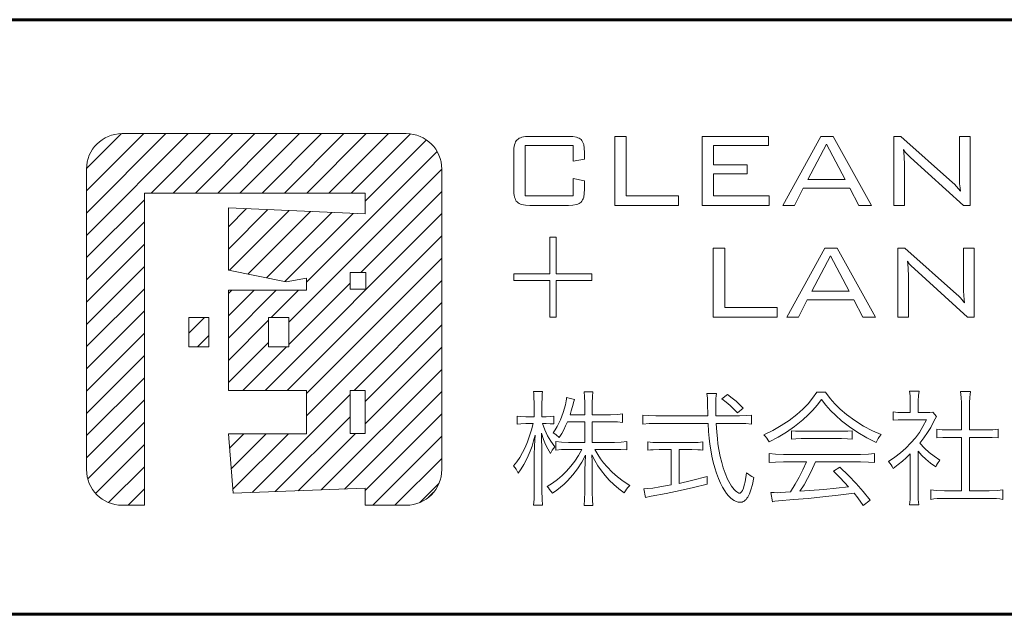
# Model space of a CAD drawing. Extents: x 0 to 420, y 0 to 297.
# Drawn here: x 375 to 394, y 10 to 22 of the extents above; entities that cross this region are included whole.
import ezdxf
from ezdxf.enums import TextEntityAlignment as Align

# ---------------------------------------------------------------- set-up
doc = ezdxf.new("R2010")
doc.units = 0
doc.layers.add('実線1', color=7, linetype='Continuous', lineweight=25)
doc.layers.add('実線2', color=4, linetype='Continuous', lineweight=15)
doc.styles.add('MSゴシック', font='MS Gothic.ttf')

# ---------------------------------------------------------------- blocks, each defined once
blk = doc.blocks.new('A3規格図枠')
at = {"layer": '実線2'}
h = blk.add_hatch(dxfattribs=at)
h.set_pattern_fill('ANSI31', color=0, scale=0.1)
h.paths.add_polyline_path([(377.128, 18.502), (381.588, 18.502), (381.588, 18.08), (378.825, 18.203), (378.825, 16.948), (379.992, 16.712), (380.401, 16.782), (380.401, 16.54), (378.825, 16.54), (378.825, 14.518), (380.399, 14.518), (380.399, 13.643), (378.825, 13.643), (378.923, 12.445), (381.588, 12.544), (381.588, 12.202), (382.417, 12.202, 0.414214), (383.134, 12.919), (383.134, 18.984, 0.414214), (382.417, 19.702), (376.677, 19.702, 0.414214), (375.959, 18.984), (375.959, 12.919, 0.414214), (376.677, 12.202), (377.128, 12.202)])
h.paths.add_polyline_path([(379.638, 15.4), (379.638, 15.991), (380.044, 15.991), (380.044, 15.4)], flags=16)
h.paths.add_polyline_path([(381.281, 14.518), (381.588, 14.518), (381.588, 13.65), (381.281, 13.65)], flags=16)
h.paths.add_polyline_path([(381.281, 16.559), (381.281, 16.898), (381.599, 16.898), (381.599, 16.559)], flags=16)
h.paths.add_polyline_path([(378.431, 15.991), (378.025, 15.991), (378.025, 15.4), (378.431, 15.4)], flags=17)
at = {"layer": '実線1', "lineweight": 60}
for p, q in [((252, 22), (410, 22)), ((410, 10), (15, 10))]:
    blk.add_line(p, q, dxfattribs=at)
at = {"layer": '実線2', "color": 0}
for p, q in [((376.677, 19.702), (382.417, 19.702)), ((384.912, 19.645), (385.692, 19.645)), ((386.628, 19.645), (386.86, 19.645)), ((386.628, 18.253), (386.628, 19.645)), ((386.86, 19.645), (386.86, 18.446)), ((388.391, 19.645), (389.733, 19.645)), ((388.391, 18.253), (388.391, 19.645)), ((389.733, 19.645), (389.733, 19.459)), ((390.023, 18.253), (390.785, 19.645)), ((390.903, 19.487), (390.528, 18.777)), ((390.785, 19.645), (391.034, 19.645)), ((391.279, 18.777), (390.903, 19.487)), ((391.034, 19.645), (391.809, 18.253)), ((392.26, 18.253), (392.26, 19.645)), ((392.26, 19.645), (392.406, 19.645)), ((392.406, 19.645), (393.448, 18.714)), ((393.585, 18.882), (393.585, 19.645)), ((393.585, 19.645), (393.8, 19.645)), ((393.8, 19.645), (393.8, 18.253)), ((384.586, 18.582), (384.586, 19.316)), ((384.818, 19.459), (384.818, 18.446)), ((385.784, 19.459), (384.818, 19.459)), ((385.784, 19.143), (385.784, 19.459)), ((386.016, 19.318), (386.016, 19.186)), ((389.733, 19.459), (388.623, 19.459)), ((388.623, 19.459), (388.623, 19.069)), ((386.016, 19.186), (385.784, 19.143)), ((393.67, 18.253), (392.598, 19.221)), ((375.959, 18.984), (375.959, 12.919)), ((383.134, 18.984), (383.134, 12.919)), ((388.623, 19.069), (389.301, 19.069)), ((389.301, 19.069), (389.301, 18.886)), ((392.475, 19.073), (392.475, 18.253)), ((385.784, 18.795), (386.016, 18.746)), ((385.784, 18.446), (385.784, 18.795)), ((386.016, 18.746), (386.016, 18.581)), ((388.623, 18.886), (388.623, 18.446)), ((389.301, 18.886), (388.623, 18.886)), ((390.528, 18.777), (391.279, 18.777)), ((377.128, 18.502), (381.588, 18.502)), ((377.128, 18.502), (377.128, 12.202)), ((381.588, 18.08), (381.588, 18.502)), ((390.431, 18.597), (390.253, 18.253)), ((391.374, 18.597), (390.431, 18.597)), ((391.552, 18.253), (391.374, 18.597)), ((384.818, 18.446), (385.784, 18.446)), ((386.86, 18.446), (387.916, 18.446)), ((387.916, 18.446), (387.916, 18.253)), ((388.623, 18.446), (389.744, 18.446)), ((389.744, 18.446), (389.744, 18.253)), ((378.825, 16.948), (378.825, 18.203)), ((378.825, 18.203), (381.588, 18.08)), ((385.692, 18.253), (384.912, 18.253)), ((387.916, 18.253), (386.628, 18.253)), ((389.744, 18.253), (388.391, 18.253)), ((390.253, 18.253), (390.023, 18.253)), ((391.809, 18.253), (391.552, 18.253)), ((392.475, 18.253), (392.26, 18.253)), ((393.8, 18.253), (393.67, 18.253)), ((385.313, 17.61), (385.443, 17.61)), ((385.313, 16.868), (385.313, 17.61)), ((385.443, 17.61), (385.443, 16.868)), ((388.616, 17.392), (388.848, 17.392)), ((388.616, 16), (388.616, 17.392)), ((388.848, 17.392), (388.848, 16.193)), ((390.104, 16), (390.866, 17.392)), ((390.866, 17.392), (391.115, 17.392)), ((391.115, 17.392), (391.89, 16)), ((392.341, 17.392), (392.487, 17.392)), ((392.341, 16), (392.341, 17.392)), ((392.487, 17.392), (393.529, 16.461)), ((393.667, 16.629), (393.667, 17.392)), ((393.667, 17.392), (393.881, 17.392)), ((393.881, 17.392), (393.881, 16)), ((390.985, 17.234), (390.609, 16.524)), ((391.36, 16.524), (390.985, 17.234)), ((378.825, 16.948), (379.992, 16.712)), ((393.752, 16), (392.679, 16.969)), ((379.992, 16.712), (380.401, 16.782)), ((380.401, 16.54), (380.401, 16.782)), ((381.599, 16.898), (381.281, 16.898)), ((381.281, 16.898), (381.281, 16.559)), ((381.599, 16.559), (381.599, 16.898)), ((384.586, 16.738), (384.586, 16.868)), ((384.586, 16.868), (385.313, 16.868)), ((385.313, 16.738), (384.586, 16.738)), ((385.313, 16), (385.313, 16.738)), ((385.443, 16.868), (386.165, 16.868)), ((386.165, 16.738), (385.443, 16.738)), ((385.443, 16.738), (385.443, 16)), ((386.165, 16.868), (386.165, 16.738)), ((392.556, 16.82), (392.556, 16)), ((378.825, 16.54), (380.401, 16.54)), ((378.825, 14.518), (378.825, 16.54)), ((381.281, 16.559), (381.599, 16.559)), ((390.609, 16.524), (391.36, 16.524)), ((390.512, 16.345), (390.334, 16)), ((391.455, 16.345), (390.512, 16.345)), ((391.634, 16), (391.455, 16.345)), ((388.848, 16.193), (389.903, 16.193)), ((389.903, 16.193), (389.903, 16)), ((378.025, 15.991), (378.431, 15.991)), ((378.025, 15.4), (378.025, 15.991)), ((378.431, 15.991), (378.431, 15.4)), ((379.638, 15.991), (380.044, 15.991)), ((379.638, 15.4), (379.638, 15.991)), ((380.044, 15.991), (380.044, 15.4)), ((385.443, 16), (385.313, 16)), ((389.903, 16), (388.616, 16)), ((390.334, 16), (390.104, 16)), ((391.89, 16), (391.634, 16)), ((392.556, 16), (392.341, 16)), ((393.881, 16), (393.752, 16)), ((378.431, 15.4), (378.025, 15.4)), ((380.044, 15.4), (379.638, 15.4)), ((380.399, 14.518), (378.825, 14.518)), ((380.399, 13.643), (380.399, 14.518)), ((381.281, 14.518), (381.588, 14.518)), ((381.281, 14.518), (381.281, 13.65)), ((381.588, 14.518), (381.588, 13.65)), ((384.986, 14.497), (385.168, 14.497)), ((385.652, 14.373), (385.814, 14.333)), ((386.008, 14.492), (386.187, 14.492)), ((388.486, 14.457), (388.68, 14.457)), ((388.786, 14.348), (388.902, 14.434)), ((390.706, 14.484), (390.885, 14.484)), ((392.58, 14.502), (392.77, 14.502)), ((393.61, 14.494), (393.809, 14.494)), ((384.999, 13.987), (384.999, 14.237)), ((385.155, 14.237), (385.155, 13.987)), ((386.023, 14.028), (386.023, 14.267)), ((386.172, 14.27), (386.172, 14.028)), ((389.222, 14.161), (389.104, 14.066)), ((392.593, 14.073), (392.593, 14.308)), ((392.754, 14.305), (392.754, 14.073)), ((393.627, 13.72), (393.627, 14.265)), ((393.791, 14.265), (393.791, 13.72)), ((384.656, 13.839), (384.656, 13.998)), ((384.832, 13.987), (384.999, 13.987)), ((385.155, 13.987), (385.239, 13.987)), ((385.395, 13.998), (385.395, 13.841)), ((385.723, 14.028), (386.023, 14.028)), ((386.172, 14.028), (386.54, 14.028)), ((386.785, 14.043), (386.785, 13.874)), ((387.196, 13.839), (387.196, 14.02)), ((387.456, 14.005), (388.506, 14.005)), ((388.67, 14.005), (389.144, 14.005)), ((389.389, 14.02), (389.389, 13.839)), ((392.247, 13.917), (392.247, 14.083)), ((392.444, 14.073), (392.593, 14.073)), ((392.921, 13.927), (392.449, 13.927)), ((392.754, 14.073), (392.901, 14.073)), ((393.047, 14.081), (393.125, 13.992)), ((384.976, 13.849), (384.832, 13.849)), ((385.239, 13.849), (385.165, 13.849)), ((386.023, 13.887), (385.67, 13.887)), ((386.023, 13.47), (386.023, 13.887)), ((386.172, 13.887), (386.172, 13.47)), ((386.54, 13.887), (386.172, 13.887)), ((388.511, 13.854), (387.456, 13.854)), ((389.129, 13.854), (388.677, 13.854)), ((393.13, 13.559), (393.13, 13.735)), ((393.378, 13.72), (393.627, 13.72)), ((393.791, 13.72), (394.122, 13.72)), ((394.369, 13.735), (394.369, 13.559)), ((378.825, 13.643), (380.399, 13.643)), ((378.923, 12.445), (378.825, 13.643)), ((381.281, 13.65), (381.588, 13.65)), ((390.194, 13.536), (390.194, 13.705)), ((391.208, 13.546), (390.39, 13.546)), ((390.393, 13.695), (391.208, 13.695)), ((391.42, 13.705), (391.42, 13.536)), ((393.627, 13.571), (393.378, 13.571)), ((393.627, 12.494), (393.627, 13.571)), ((394.122, 13.571), (393.791, 13.571)), ((393.791, 13.571), (393.791, 12.494)), ((385.438, 13.314), (385.438, 13.485)), ((385.69, 13.47), (386.023, 13.47)), ((385.963, 13.329), (385.69, 13.329)), ((386.172, 13.47), (386.624, 13.47)), ((386.621, 13.329), (386.223, 13.329)), ((386.868, 13.485), (386.868, 13.316)), ((387.297, 13.311), (387.297, 13.48)), ((387.764, 13.324), (387.524, 13.324)), ((387.527, 13.468), (388.18, 13.468)), ((387.764, 12.613), (387.764, 13.324)), ((387.925, 13.324), (387.925, 12.643)), ((388.183, 13.324), (387.925, 13.324)), ((388.407, 13.48), (388.407, 13.311)), ((385.001, 12.494), (385.001, 13.21)), ((385.155, 13.248), (385.155, 12.494)), ((389.745, 13.062), (389.745, 13.243)), ((390.032, 13.228), (391.586, 13.228)), ((391.874, 13.243), (391.874, 13.062)), ((392.595, 12.456), (392.595, 13.241)), ((392.752, 13.291), (392.752, 12.454)), ((390.496, 13.077), (390.032, 13.077)), ((391.586, 13.077), (390.681, 13.077)), ((391.041, 12.888), (391.172, 12.968)), ((386.023, 12.464), (386.023, 12.91)), ((386.172, 12.918), (386.172, 12.461)), ((388.493, 12.782), (388.493, 12.628)), ((378.923, 12.445), (381.588, 12.544)), ((381.588, 12.202), (381.588, 12.544)), ((387.249, 12.355), (387.212, 12.534)), ((382.868, 12.366), (382.97, 12.468)), ((389.81, 12.27), (389.78, 12.461)), ((393.012, 12.32), (393.012, 12.509)), ((394.19, 12.338), (393.282, 12.338)), ((393.284, 12.494), (393.627, 12.494)), ((393.791, 12.494), (394.19, 12.494)), ((394.462, 12.509), (394.462, 12.32)), ((377.128, 12.202), (376.677, 12.202)), ((382.417, 12.202), (381.588, 12.202)), ((385.17, 12.202), (384.984, 12.202)), ((386.187, 12.196), (386.008, 12.196)), ((391.783, 12.302), (391.644, 12.199)), ((392.767, 12.207), (392.58, 12.207))]:
    blk.add_line(p, q, dxfattribs=at)
for points in [[(384.586, 19.316, 0), (384.59, 19.404, 0), (384.595, 19.442, 0), (384.603, 19.477, 0), (384.613, 19.507, 0), (384.624, 19.534, 0), (384.638, 19.557, 0), (384.654, 19.576, 0)], [(384.654, 19.576, 0), (384.674, 19.592, 0), (384.696, 19.606, 0), (384.723, 19.618, 0), (384.753, 19.628, 0), (384.787, 19.635, 0), (384.825, 19.641, 0), (384.912, 19.645, 0)], [(385.692, 19.645, 0), (385.779, 19.641, 0), (385.851, 19.628, 0), (385.881, 19.619, 0), (385.908, 19.608, 0), (385.93, 19.594, 0), (385.949, 19.579, 0)], [(385.949, 19.579, 0), (385.965, 19.56, 0), (385.978, 19.537, 0), (385.99, 19.511, 0), (386, 19.48, 0), (386.012, 19.407, 0), (386.016, 19.318, 0)], [(392.457, 19.378, 0), (392.465, 19.312, 0), (392.47, 19.24, 0), (392.475, 19.073, 0)], [(392.53, 19.284, 0), (392.49, 19.329, 0), (392.457, 19.378, 0)], [(392.598, 19.221, 0), (392.53, 19.284, 0)], [(393.448, 18.714, 0), (393.486, 18.678, 0), (393.526, 18.637, 0), (393.607, 18.539, 0)], [(393.607, 18.539, 0), (393.598, 18.609, 0), (393.591, 18.689, 0), (393.587, 18.78, 0), (393.585, 18.882, 0)], [(384.654, 18.322, 0), (384.638, 18.341, 0), (384.624, 18.364, 0), (384.613, 18.391, 0), (384.603, 18.421, 0), (384.595, 18.456, 0), (384.59, 18.494, 0), (384.586, 18.582, 0)], [(386.016, 18.581, 0), (386.012, 18.492, 0), (386, 18.419, 0), (385.99, 18.388, 0), (385.978, 18.362, 0), (385.965, 18.339, 0), (385.949, 18.32, 0)], [(384.912, 18.253, 0), (384.825, 18.257, 0), (384.787, 18.263, 0), (384.753, 18.27, 0), (384.723, 18.28, 0), (384.696, 18.292, 0), (384.674, 18.306, 0), (384.654, 18.322, 0)], [(385.949, 18.32, 0), (385.93, 18.304, 0), (385.908, 18.291, 0), (385.881, 18.279, 0), (385.851, 18.27, 0), (385.779, 18.257, 0), (385.692, 18.253, 0)], [(392.538, 17.125, 0), (392.546, 17.059, 0), (392.551, 16.987, 0), (392.556, 16.82, 0)], [(392.611, 17.031, 0), (392.571, 17.076, 0), (392.538, 17.125, 0)], [(392.679, 16.969, 0), (392.611, 17.031, 0)], [(393.688, 16.286, 0), (393.679, 16.356, 0), (393.672, 16.436, 0), (393.668, 16.527, 0), (393.667, 16.629, 0)], [(393.529, 16.461, 0), (393.567, 16.425, 0), (393.607, 16.384, 0), (393.688, 16.286, 0)], [(384.999, 14.237, 0), (384.996, 14.399, 0), (384.993, 14.453, 0), (384.986, 14.497, 0)], [(385.168, 14.497, 0), (385.162, 14.448, 0), (385.158, 14.392, 0), (385.155, 14.237, 0)], [(385.632, 14.23, 0), (385.647, 14.309, 0), (385.651, 14.342, 0), (385.652, 14.373, 0)], [(385.814, 14.333, 0), (385.8, 14.293, 0), (385.773, 14.197, 0)], [(386.023, 14.267, 0), (386.019, 14.396, 0), (386.008, 14.492, 0)], [(386.187, 14.492, 0), (386.176, 14.398, 0), (386.172, 14.27, 0)], [(388.501, 14.26, 0), (388.497, 14.364, 0), (388.486, 14.457, 0)], [(388.68, 14.457, 0), (388.673, 14.412, 0), (388.669, 14.357, 0), (388.665, 14.222, 0)], [(389.104, 14.066, 0), (389.027, 14.148, 0), (388.955, 14.216, 0), (388.878, 14.28, 0), (388.786, 14.348, 0)], [(388.902, 14.434, 0), (388.998, 14.362, 0), (389.076, 14.3, 0), (389.147, 14.236, 0), (389.222, 14.161, 0)], [(390.305, 14.035, 0), (390.425, 14.143, 0), (390.529, 14.249, 0), (390.621, 14.361, 0), (390.706, 14.484, 0)], [(390.802, 14.338, 0), (390.713, 14.221, 0), (390.626, 14.119, 0), (390.532, 14.023, 0), (390.423, 13.924, 0)], [(391.205, 13.907, 0), (391.088, 14.009, 0), (390.985, 14.112, 0), (390.891, 14.22, 0), (390.802, 14.338, 0)], [(390.885, 14.484, 0), (390.974, 14.358, 0), (391.068, 14.247, 0), (391.177, 14.142, 0), (391.309, 14.033, 0)], [(392.593, 14.308, 0), (392.589, 14.411, 0), (392.58, 14.502, 0)], [(392.77, 14.502, 0), (392.758, 14.413, 0), (392.754, 14.305, 0)], [(393.627, 14.265, 0), (393.623, 14.376, 0), (393.61, 14.494, 0)], [(393.809, 14.494, 0), (393.8, 14.433, 0), (393.794, 14.379, 0), (393.791, 14.265, 0)], [(385.38, 13.662, 0), (385.423, 13.724, 0), (385.462, 13.789, 0), (385.498, 13.856, 0), (385.531, 13.925, 0), (385.56, 13.997, 0), (385.587, 14.071, 0), (385.632, 14.23, 0)], [(385.773, 14.197, 0), (385.749, 14.109, 0), (385.723, 14.028, 0)], [(388.506, 14.005, 0), (388.501, 14.26, 0)], [(388.665, 14.222, 0), (388.665, 14.136, 0), (388.67, 14.005, 0)], [(384.656, 13.998, 0), (384.729, 13.99, 0), (384.832, 13.987, 0)], [(385.239, 13.987, 0), (385.326, 13.99, 0), (385.395, 13.998, 0)], [(386.54, 14.028, 0), (386.685, 14.032, 0), (386.738, 14.036, 0), (386.785, 14.043, 0)], [(387.196, 14.02, 0), (387.311, 14.009, 0), (387.456, 14.005, 0)], [(389.144, 14.005, 0), (389.283, 14.009, 0), (389.389, 14.02, 0)], [(389.636, 13.624, 0), (389.821, 13.712, 0), (389.989, 13.807, 0), (390.148, 13.914, 0), (390.305, 14.035, 0)], [(390.423, 13.924, 0), (390.259, 13.79, 0), (390.094, 13.674, 0), (389.924, 13.572, 0), (389.742, 13.48, 0)], [(391.309, 14.033, 0), (391.477, 13.909, 0), (391.651, 13.8, 0), (391.828, 13.706, 0), (392.005, 13.629, 0)], [(392.247, 14.083, 0), (392.344, 14.075, 0), (392.444, 14.073, 0)], [(392.449, 13.927, 0), (392.346, 13.925, 0), (392.247, 13.917, 0)], [(392.608, 13.458, 0), (392.698, 13.562, 0), (392.777, 13.669, 0), (392.849, 13.787, 0), (392.921, 13.927, 0)], [(392.901, 14.073, 0), (392.991, 14.075, 0), (393.047, 14.081, 0)], [(393.125, 13.992, 0), (393.099, 13.948, 0), (393.065, 13.884, 0)], [(384.585, 12.994, 0), (384.647, 13.074, 0), (384.707, 13.164, 0), (384.763, 13.263, 0), (384.815, 13.369, 0), (384.863, 13.482, 0), (384.906, 13.6, 0), (384.944, 13.722, 0), (384.976, 13.849, 0)], [(384.832, 13.849, 0), (384.732, 13.846, 0), (384.656, 13.839, 0)], [(385.165, 13.849, 0), (385.212, 13.721, 0), (385.268, 13.605, 0), (385.334, 13.494, 0), (385.415, 13.382, 0)], [(385.395, 13.841, 0), (385.32, 13.847, 0), (385.239, 13.849, 0)], [(385.67, 13.887, 0), (385.634, 13.801, 0), (385.597, 13.726, 0), (385.556, 13.652, 0), (385.506, 13.569, 0)], [(386.785, 13.874, 0), (386.68, 13.883, 0), (386.54, 13.887, 0)], [(387.456, 13.854, 0), (387.32, 13.85, 0), (387.196, 13.839, 0)], [(388.564, 13.319, 0), (388.547, 13.436, 0), (388.533, 13.557, 0), (388.521, 13.692, 0), (388.511, 13.854, 0)], [(388.677, 13.854, 0), (388.688, 13.676, 0), (388.698, 13.55, 0), (388.711, 13.443, 0), (388.73, 13.324, 0)], [(389.389, 13.839, 0), (389.271, 13.85, 0), (389.129, 13.854, 0)], [(391.907, 13.468, 0), (391.719, 13.563, 0), (391.538, 13.669, 0), (391.366, 13.785, 0), (391.205, 13.907, 0)], [(393.065, 13.884, 0), (393.006, 13.773, 0), (392.942, 13.667, 0), (392.87, 13.562, 0), (392.787, 13.455, 0)], [(393.13, 13.735, 0), (393.239, 13.724, 0), (393.378, 13.72, 0)], [(394.122, 13.72, 0), (394.26, 13.724, 0), (394.369, 13.735, 0)], [(385.017, 13.612, 0), (384.988, 13.5, 0), (384.956, 13.395, 0), (384.921, 13.295, 0), (384.881, 13.2, 0), (384.838, 13.109, 0), (384.789, 13.02, 0), (384.735, 12.933, 0), (384.676, 12.847, 0)], [(385.001, 13.21, 0), (385.004, 13.397, 0), (385.017, 13.612, 0)], [(385.327, 13.248, 0), (385.273, 13.339, 0), (385.228, 13.429, 0), (385.187, 13.531, 0), (385.145, 13.657, 0)], [(385.145, 13.657, 0), (385.155, 13.248, 0)], [(385.506, 13.569, 0), (385.446, 13.621, 0), (385.416, 13.641, 0), (385.38, 13.662, 0)], [(389.742, 13.48, 0), (389.72, 13.52, 0), (389.695, 13.558, 0), (389.666, 13.593, 0), (389.636, 13.624, 0)], [(390.194, 13.705, 0), (390.277, 13.697, 0), (390.393, 13.695, 0)], [(390.39, 13.546, 0), (390.283, 13.544, 0), (390.194, 13.536, 0)], [(391.208, 13.695, 0), (391.33, 13.697, 0), (391.42, 13.705, 0)], [(391.42, 13.536, 0), (391.329, 13.544, 0), (391.208, 13.546, 0)], [(392.005, 13.629, 0), (391.972, 13.587, 0), (391.945, 13.548, 0), (391.925, 13.509, 0), (391.907, 13.468, 0)], [(393.378, 13.571, 0), (393.251, 13.568, 0), (393.13, 13.559, 0)], [(394.369, 13.559, 0), (394.249, 13.568, 0), (394.122, 13.571, 0)], [(385.261, 12.577, 0), (385.369, 12.645, 0), (385.47, 12.719, 0), (385.565, 12.801, 0), (385.655, 12.89, 0), (385.739, 12.987, 0), (385.818, 13.092, 0), (385.892, 13.206, 0), (385.963, 13.329, 0)], [(385.415, 13.382, 0), (385.365, 13.314, 0), (385.327, 13.248, 0)], [(385.438, 13.485, 0), (385.552, 13.474, 0), (385.69, 13.47, 0)], [(385.69, 13.329, 0), (385.553, 13.325, 0), (385.438, 13.314, 0)], [(386.223, 13.329, 0), (386.283, 13.227, 0), (386.341, 13.14, 0), (386.402, 13.06, 0), (386.472, 12.978, 0)], [(386.868, 13.316, 0), (386.75, 13.326, 0), (386.621, 13.329, 0)], [(386.624, 13.47, 0), (386.756, 13.474, 0), (386.868, 13.485, 0)], [(387.297, 13.48, 0), (387.343, 13.474, 0), (387.394, 13.47, 0), (387.527, 13.468, 0)], [(387.524, 13.324, 0), (387.399, 13.321, 0), (387.346, 13.318, 0), (387.297, 13.311, 0)], [(388.18, 13.468, 0), (388.311, 13.47, 0), (388.361, 13.474, 0), (388.407, 13.48, 0)], [(388.407, 13.311, 0), (388.359, 13.318, 0), (388.307, 13.321, 0), (388.183, 13.324, 0)], [(388.73, 13.324, 0), (388.758, 13.184, 0), (388.787, 13.064, 0), (388.819, 12.956, 0), (388.856, 12.85, 0)], [(392.154, 13.084, 0), (392.28, 13.169, 0), (392.395, 13.257, 0), (392.503, 13.352, 0), (392.608, 13.458, 0)], [(392.787, 13.455, 0), (392.88, 13.354, 0), (392.973, 13.268, 0), (393.075, 13.189, 0), (393.193, 13.112, 0)], [(386.033, 13.213, 0), (385.959, 13.069, 0), (385.876, 12.937, 0), (385.83, 12.875, 0), (385.781, 12.814, 0), (385.673, 12.696, 0)], [(386.023, 12.91, 0), (386.033, 13.213, 0)], [(386.162, 13.218, 0), (386.17, 13.084, 0)], [(386.818, 12.449, 0), (386.708, 12.533, 0), (386.608, 12.619, 0), (386.517, 12.708, 0), (386.433, 12.799, 0), (386.357, 12.895, 0), (386.286, 12.996, 0), (386.222, 13.104, 0), (386.162, 13.218, 0)], [(388.849, 12.489, 0), (388.803, 12.563, 0), (388.76, 12.648, 0), (388.719, 12.743, 0), (388.681, 12.846, 0), (388.646, 12.957, 0), (388.614, 13.073, 0), (388.587, 13.194, 0), (388.564, 13.319, 0)], [(389.745, 13.243, 0), (389.87, 13.232, 0), (390.032, 13.228, 0)], [(391.586, 13.228, 0), (391.749, 13.232, 0), (391.874, 13.243, 0)], [(392.595, 13.241, 0), (392.511, 13.158, 0), (392.434, 13.089, 0), (392.35, 13.021, 0), (392.247, 12.943, 0)], [(393.108, 12.973, 0), (392.999, 13.052, 0), (392.909, 13.128, 0), (392.829, 13.205, 0), (392.752, 13.291, 0)], [(384.676, 12.847, 0), (384.655, 12.892, 0), (384.634, 12.928, 0), (384.612, 12.96, 0), (384.585, 12.994, 0)], [(386.17, 13.084, 0), (386.172, 12.918, 0)], [(386.472, 12.978, 0), (386.576, 12.869, 0), (386.684, 12.773, 0), (386.799, 12.685, 0), (386.929, 12.6, 0)], [(390.032, 13.077, 0), (389.87, 13.073, 0), (389.745, 13.062, 0)], [(390.176, 12.469, 0), (390.272, 12.626, 0), (390.352, 12.77, 0), (390.425, 12.915, 0), (390.496, 13.077, 0)], [(390.681, 13.077, 0), (390.591, 12.884, 0), (390.519, 12.74, 0), (390.449, 12.616, 0), (390.365, 12.482, 0)], [(391.172, 12.968, 0), (391.348, 12.798, 0), (391.501, 12.637, 0), (391.643, 12.475, 0), (391.783, 12.302, 0)], [(391.874, 13.062, 0), (391.747, 13.073, 0), (391.586, 13.077, 0)], [(392.247, 12.943, 0), (392.227, 12.984, 0), (392.207, 13.018, 0), (392.184, 13.05, 0), (392.154, 13.084, 0)], [(393.193, 13.112, 0), (393.146, 13.046, 0), (393.126, 13.012, 0), (393.108, 12.973, 0)], [(387.925, 12.643, 0), (388.177, 12.699, 0), (388.493, 12.782, 0)], [(388.856, 12.85, 0), (388.906, 12.73, 0), (388.957, 12.631, 0), (388.984, 12.589, 0), (389.01, 12.552, 0), (389.038, 12.519, 0), (389.066, 12.492, 0)], [(389.147, 12.444, 0), (389.157, 12.445, 0), (389.167, 12.45, 0), (389.186, 12.469, 0), (389.205, 12.501, 0), (389.223, 12.546, 0), (389.24, 12.605, 0), (389.257, 12.676, 0), (389.288, 12.857, 0)], [(389.288, 12.857, 0), (389.325, 12.825, 0), (389.359, 12.8, 0), (389.394, 12.779, 0), (389.437, 12.759, 0)], [(389.437, 12.759, 0), (389.405, 12.618, 0), (389.376, 12.511, 0), (389.346, 12.43, 0), (389.313, 12.365, 0)], [(391.349, 12.575, 0), (391.18, 12.754, 0), (391.041, 12.888, 0)], [(385.367, 12.444, 0), (385.312, 12.522, 0), (385.287, 12.552, 0), (385.261, 12.577, 0)], [(385.673, 12.696, 0), (385.602, 12.626, 0), (385.531, 12.563, 0), (385.455, 12.504, 0), (385.367, 12.444, 0)], [(386.929, 12.6, 0), (386.894, 12.562, 0), (386.867, 12.527, 0), (386.843, 12.491, 0), (386.818, 12.449, 0)], [(387.212, 12.534, 0), (387.296, 12.537, 0), (387.393, 12.548, 0), (387.538, 12.572, 0), (387.764, 12.613, 0)], [(388.493, 12.628, 0), (388.218, 12.558, 0), (387.945, 12.496, 0), (387.664, 12.437, 0), (387.363, 12.381, 0)], [(390.365, 12.482, 0), (390.848, 12.52, 0), (391.349, 12.575, 0)], [(384.984, 12.202, 0), (384.992, 12.26, 0), (384.997, 12.326, 0), (385.001, 12.494, 0)], [(385.155, 12.494, 0), (385.159, 12.322, 0), (385.17, 12.202, 0)], [(386.008, 12.196, 0), (386.019, 12.316, 0), (386.023, 12.464, 0)], [(386.172, 12.461, 0), (386.176, 12.312, 0), (386.187, 12.196, 0)], [(387.363, 12.381, 0), (387.249, 12.355, 0)], [(389.152, 12.26, 0), (389.116, 12.264, 0), (389.079, 12.275, 0), (389.041, 12.294, 0), (389.002, 12.32, 0), (388.963, 12.353, 0), (388.925, 12.393, 0), (388.886, 12.438, 0), (388.849, 12.489, 0)], [(389.066, 12.492, 0), (389.09, 12.471, 0), (389.113, 12.456, 0), (389.132, 12.447, 0), (389.147, 12.444, 0)], [(389.313, 12.365, 0), (389.296, 12.341, 0), (389.279, 12.319, 0), (389.26, 12.301, 0), (389.24, 12.286, 0), (389.219, 12.274, 0), (389.197, 12.266, 0), (389.175, 12.261, 0), (389.152, 12.26, 0)], [(389.78, 12.461, 0), (389.846, 12.456, 0), (389.909, 12.454, 0)], [(389.909, 12.454, 0), (389.972, 12.456, 0), (390.176, 12.469, 0)], [(391.46, 12.446, 0), (391.135, 12.404, 0), (390.827, 12.369, 0), (390.531, 12.34, 0), (390.236, 12.315, 0)], [(391.644, 12.199, 0), (391.535, 12.35, 0), (391.46, 12.446, 0)], [(392.58, 12.207, 0), (392.592, 12.319, 0), (392.595, 12.456, 0)], [(392.752, 12.454, 0), (392.756, 12.316, 0), (392.767, 12.207, 0)], [(393.012, 12.509, 0), (393.063, 12.503, 0), (393.123, 12.498, 0), (393.284, 12.494, 0)], [(393.282, 12.338, 0), (393.135, 12.334, 0), (393.072, 12.328, 0), (393.012, 12.32, 0)], [(394.19, 12.494, 0), (394.351, 12.498, 0), (394.411, 12.503, 0), (394.462, 12.509, 0)], [(394.462, 12.32, 0), (394.4, 12.328, 0), (394.337, 12.334, 0), (394.19, 12.338, 0)], [(390.236, 12.315, 0), (389.93, 12.289, 0), (389.859, 12.28, 0), (389.81, 12.27, 0)]]:
    blk.add_polyline3d(points, dxfattribs=at)
for centre, start, end in [((376.677, 18.984), 90, 180), ((382.417, 18.984), 0, 90), ((376.677, 12.919), 180, 270), ((382.417, 12.919), 270, 0)]:
    blk.add_arc(centre, 0.717, start, end, dxfattribs=at)
at = {"layer": '実線1', "style": 'MSゴシック', "flags": 8}
for tag, p in [('作図者', (344.5, 19)), ('製作日', (363, 19))]:
    blk.add_attdef(tag, text='', height=2.5, dxfattribs=at).set_placement(p, align=Align.MIDDLE_CENTER)
at = {"layer": '実線1', "style": 'MSゴシック'}
blk.add_attdef('製品名', text='', height=6, dxfattribs=at).set_placement((296.5, 16), align=Align.MIDDLE_CENTER)
at = {"layer": '実線1', "style": 'MSゴシック', "flags": 8}
blk.add_attdef('検図者', text='', height=2.5, dxfattribs=at).set_placement((344.5, 13), align=Align.MIDDLE)

msp = doc.modelspace()

# ---------------------------------------------------------------- block references
at = {"layer": '実線1'}
msp.add_blockref('A3規格図枠', (0, 0), dxfattribs=at)

doc.saveas('drawing.dxf')
